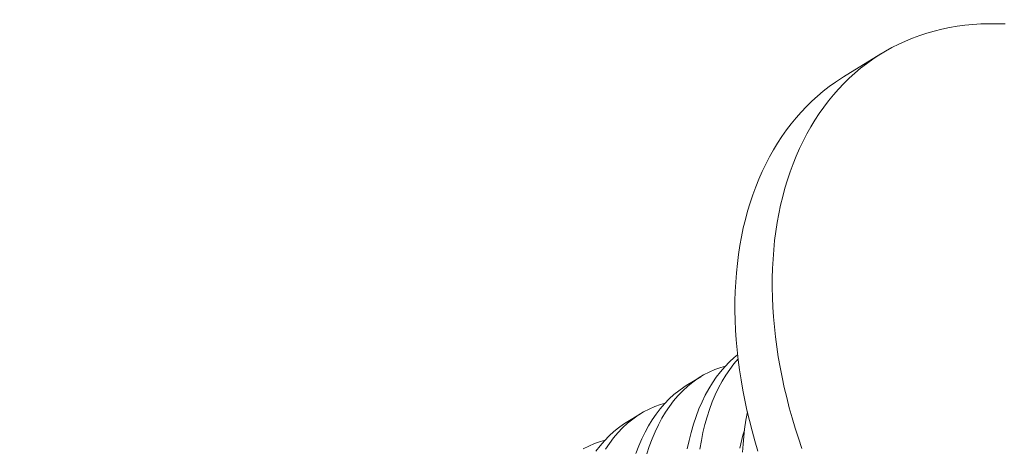
# Model space of a CAD drawing. Extents: x -94 to 203, y -38 to 149.
# Drawn here: x 195 to 195, y 20 to 20 of the extents above; entities that cross this region are included whole.
import ezdxf

# ---------------------------------------------------------------- set-up
doc = ezdxf.new("R2010")
doc.units = 0
doc.header["$MEASUREMENT"] = 0
doc.layers.get('0').update_dxf_attribs({"linetype": 'CONTINUOUS', "lineweight": 15})
doc.layers.get('Defpoints').update_dxf_attribs({"linetype": 'CONTINUOUS', "lineweight": 15})
doc.layers.add('Text', color=7, linetype='CONTINUOUS', lineweight=15)
doc.styles.add('romand', font='romand.shx', dxfattribs={"oblique": 15})
doc.dimstyles.new('romand', dxfattribs={"dimscale": 15, "dimtxt": 0.18, "dimasz": 0.18, "dimexe": 0.125, "dimexo": 0.0625, "dimgap": 0.09, "dimtad": 0, "dimtih": 1, "dimtoh": 1, "dimdec": 3, "dimzin": 0, "dimdsep": 46, "dimlunit": 4, "dimtxsty": 'romand', "dimcen": 0, "dimadec": 0, "dimazin": 0, "dimtfac": 1, "dimtdec": 3, "dimtofl": 0, "dimtmove": 0, "dimatfit": 3, "dimfxl": 0, "dimtolj": 1, "dimtzin": 0, "dimarcsym": 0})

# ---------------------------------------------------------------- blocks, each defined once
blk = doc.blocks.new('*D18')
at = {"layer": 'Defpoints', "color": 0}
for p in [(179.90251, 16.19357), (179.84381, 15.95056)]:
    blk.add_point(p, dxfattribs=at)
at = {"layer": 'Text', "color": 0, "lineweight": -2}
for p, q in [((185.22256, 38.21879), (180.15608, 17.24338)), ((186.30256, 38.21879), (185.22256, 38.21879))]:
    blk.add_line(p, q, dxfattribs=at)
at = {"layer": 'Text', "color": 0}
blk.add_solid([(179.98111, 17.28564), (180.33105, 17.20111), (179.90251, 16.19357)], dxfattribs=at)
at = {"layer": 'Text', "color": 0, "insert": (194.37045, 38.21879), "char_height": 1.08, "attachment_point": 5, "style": 'romand'}
blk.add_mtext('\\A1;5"x5"H.\\PDOOR OPENING\\PFOR ANCHORAGE\\P& WIRING ACCESS', dxfattribs=at)
blk = doc.blocks.new('*D13')
at = {"layer": 'Defpoints', "color": 0}
for p in [(179.77248, 3.9092), (177.86508, 2.19299)]:
    blk.add_point(p, dxfattribs=at)
at = {"layer": 'Text', "color": 0, "lineweight": -2}
for p, q in [((187.48379, 10.84761), (180.57533, 4.63158)), ((188.56379, 10.84761), (187.48379, 10.84761))]:
    blk.add_line(p, q, dxfattribs=at)
at = {"layer": 'Text', "color": 0}
blk.add_solid([(180.45493, 4.76539), (180.69572, 4.49777), (179.77248, 3.9092)], dxfattribs=at)
at = {"layer": 'Text', "color": 0, "insert": (197.24193, 10.84761), "char_height": 1.08, "attachment_point": 5, "style": 'romand'}
blk.add_mtext('\\A1;\\A1;{\\H0.7x;\\S5/16;}"-18x 2\\A1;{\\H0.7x;\\S1/2;}"\\PS.S. CUP POINT\\PSET SCREW w/ (2)\\P\\A1;{\\H0.7x;\\S5/16;}"-18 HEX NUTS', dxfattribs=at)

msp = doc.modelspace()

# ---------------------------------------------------------------- linework, layer by layer
msp.add_line((194.93154, 19.76), (194.95088, 19.77189))
at = {"color": 8}
for p, q in [((194.84998, 19.60008), (194.85743, 19.60466)), ((194.8188, 19.58091), (194.82625, 19.58549))]:
    msp.add_line(p, q, dxfattribs=at)
at = {"flags": 128}
for points in [[(195.01528, 19.7874), (195.01102, 19.78754), (195.0068, 19.78755), (195.00262, 19.78742), (194.99848, 19.78714), (194.99439, 19.78673), (194.99035, 19.78619), (194.98635, 19.7855), (194.98242, 19.78468), (194.97854, 19.78372), (194.97471, 19.78263), (194.97096, 19.7814), (194.96726, 19.78004), (194.96363, 19.77854), (194.96008, 19.77691), (194.95659, 19.77515), (194.95318, 19.77327), (194.94984, 19.77125), (194.94659, 19.7691), (194.94342, 19.76683), (194.94033, 19.76444), (194.93732, 19.76192), (194.9344, 19.75929), (194.93158, 19.75653), (194.92884, 19.75366), (194.9262, 19.75067), (194.92365, 19.74757), (194.9212, 19.74435), (194.91885, 19.74103), (194.9166, 19.73761), (194.91446, 19.73408), (194.91241, 19.73044)], [(194.88711, 19.56614), (194.88552, 19.57142), (194.88405, 19.5767), (194.88268, 19.58199), (194.88143, 19.58726), (194.88029, 19.59253), (194.87926, 19.59778), (194.87834, 19.60302), (194.87755, 19.60823), (194.87686, 19.61343), (194.8763, 19.61859), (194.87584, 19.62373), (194.87551, 19.62883), (194.87529, 19.6339), (194.87519, 19.63892), (194.87521, 19.6439), (194.87534, 19.64883), (194.87559, 19.65371), (194.87596, 19.65853), (194.87644, 19.6633), (194.87704, 19.668), (194.87776, 19.67264), (194.87859, 19.67721), (194.87954, 19.68172), (194.8806, 19.68614), (194.88177, 19.6905), (194.88306, 19.69477), (194.88445, 19.69895), (194.88596, 19.70306), (194.88758, 19.70707), (194.88931, 19.71099), (194.89114, 19.71482), (194.89308, 19.71856), (194.89512, 19.72219), (194.89727, 19.72572), (194.89952, 19.72915), (194.90187, 19.73247), (194.90432, 19.73568), (194.90687, 19.73878), (194.90951, 19.74177), (194.91225, 19.74464), (194.91507, 19.7474), (194.91799, 19.75004), (194.92099, 19.75255), (194.92408, 19.75495), (194.92726, 19.75722), (194.93051, 19.75936), (194.93154, 19.76)], [(194.91241, 19.73044), (194.91047, 19.72671), (194.90864, 19.72288), (194.90691, 19.71896), (194.90529, 19.71494), (194.90378, 19.71084), (194.90239, 19.70665), (194.9011, 19.70238), (194.89993, 19.69803), (194.89887, 19.6936), (194.89792, 19.6891), (194.89709, 19.68453), (194.89637, 19.67989), (194.89577, 19.67518), (194.89529, 19.67042), (194.89492, 19.66559), (194.89467, 19.66071), (194.89454, 19.65578), (194.89452, 19.65081), (194.89462, 19.64578), (194.89484, 19.64072), (194.89517, 19.63562), (194.89563, 19.63048), (194.89619, 19.62532), (194.89688, 19.62012), (194.89768, 19.6149), (194.89859, 19.60967), (194.89962, 19.60441), (194.90076, 19.59915), (194.90201, 19.59387), (194.90338, 19.58859), (194.90486, 19.58331), (194.90644, 19.57803), (194.90814, 19.57275), (194.90994, 19.56748)]]:
    msp.add_lwpolyline(points, dxfattribs=at)
at = {"color": 8, "flags": 128}
for points in [[(194.85046, 19.56732), (194.85138, 19.57163), (194.85244, 19.57582), (194.85366, 19.58001), (194.85503, 19.58406), (194.85652, 19.58796), (194.85815, 19.59171), (194.85982, 19.59511), (194.8616, 19.59836), (194.8635, 19.60145), (194.86549, 19.60437), (194.86766, 19.6072), (194.86993, 19.60985), (194.8723, 19.61231), (194.87477, 19.61458), (194.87658, 19.61604)], [(194.87021, 19.61014), (194.86781, 19.60946), (194.86479, 19.60837), (194.86183, 19.60707), (194.85895, 19.60556), (194.85616, 19.60386), (194.85338, 19.60189), (194.8507, 19.59972), (194.84813, 19.59734), (194.84566, 19.59477), (194.84342, 19.59212), (194.84128, 19.5893), (194.83925, 19.58631), (194.83735, 19.58316), (194.83551, 19.57976), (194.8338, 19.57618), (194.83223, 19.57246), (194.8308, 19.56859), (194.82955, 19.56472)], [(194.87681, 19.61391), (194.87459, 19.6113), (194.87246, 19.60847), (194.87043, 19.60549), (194.86852, 19.60234), (194.86669, 19.59893), (194.86498, 19.59536), (194.86341, 19.59163), (194.86198, 19.58776), (194.86073, 19.58389), (194.85961, 19.57989), (194.85862, 19.57578), (194.85777, 19.57156), (194.85704, 19.56711)], [(194.82385, 19.56489), (194.82535, 19.56879), (194.82698, 19.57253), (194.82864, 19.57593), (194.83042, 19.57918), (194.83232, 19.58227), (194.83431, 19.5852), (194.83648, 19.58803), (194.83875, 19.59068), (194.84113, 19.59314), (194.84359, 19.5954), (194.84607, 19.59741), (194.84863, 19.59922), (194.84999, 19.60006)], [(194.83903, 19.59097), (194.83663, 19.59029), (194.83361, 19.5892), (194.83065, 19.58789), (194.82777, 19.58639), (194.82498, 19.58469), (194.8222, 19.58272), (194.81952, 19.58055), (194.81695, 19.57817), (194.81448, 19.57559), (194.81224, 19.57295), (194.8101, 19.57013), (194.80807, 19.56714)], [(194.87918, 19.56566), (194.87942, 19.56968), (194.87976, 19.57365), (194.8802, 19.57755), (194.88085, 19.58207), (194.88163, 19.58643)], [(194.80314, 19.56603), (194.8053, 19.56886), (194.80757, 19.57151), (194.80995, 19.57397), (194.81242, 19.57623), (194.81489, 19.57823), (194.81745, 19.58005), (194.81881, 19.58089)], [(194.87766, 19.56768), (194.87816, 19.56994), (194.87871, 19.57217), (194.87931, 19.57436), (194.87995, 19.5765), (194.88013, 19.57704)], [(194.80785, 19.5718), (194.80545, 19.57112), (194.80243, 19.57002), (194.79947, 19.56872), (194.7966, 19.56722)]]:
    msp.add_lwpolyline(points, dxfattribs=at)

# ---------------------------------------------------------------- dimensions: what is measured, and where the dimension line sits
at = {"layer": 'Text'}
for p1, p2, text, picture, middle in [((179.84381, 15.95056), (179.90251, 16.19357), '5"x5"H.\\PDOOR OPENING\\PFOR ANCHORAGE\\P& WIRING ACCESS', '*D18', (194.37045, 38.21879)), ((177.86508, 2.19299), (179.77248, 3.9092), '\\A1;{\\H0.7x;\\S5/16;}"-18x 2\\A1;{\\H0.7x;\\S1/2;}"\\PS.S. CUP POINT\\PSET SCREW w/ (2)\\P\\A1;{\\H0.7x;\\S5/16;}"-18 HEX NUTS', '*D13', (197.24193, 10.84761))]:
    dim = msp.add_diameter_dim_2p(p1=p1, p2=p2, text=text, dimstyle='romand', override={"dimscale": 6}, dxfattribs=at)
    dim.commit()
    dim.dimension.update_dxf_attribs({"geometry": picture, "text_midpoint": middle, "dimtype": 163})

doc.saveas('drawing.dxf')
